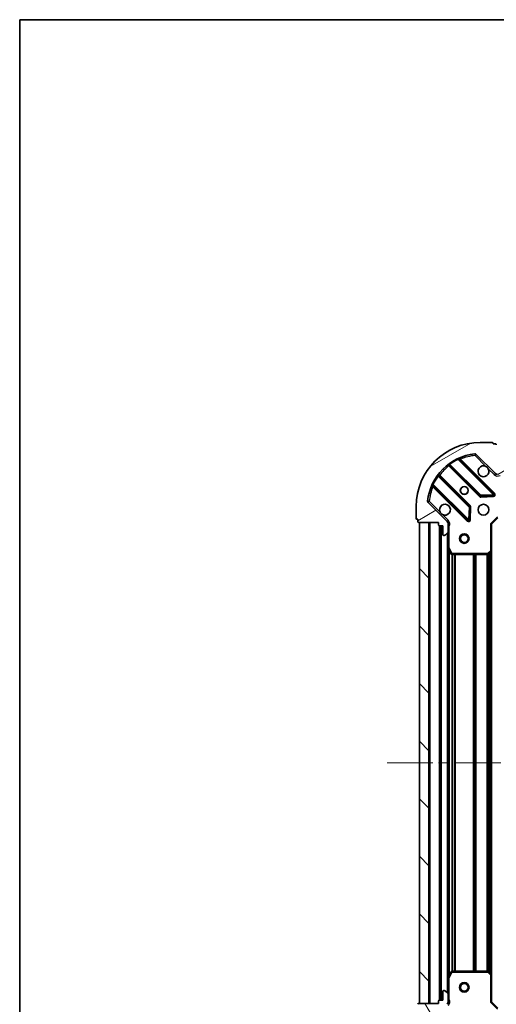
# Model space of a CAD drawing. Units: millimetres. Extents: x 0 to 6577, y 0 to 1124.
# Drawn here: x 987 to 1136, y 817 to 1124 of the extents above; entities that cross this region are included whole.
import ezdxf

# ---------------------------------------------------------------- set-up
doc = ezdxf.new("R2010")
doc.units = ezdxf.units.MM
doc.header["$LTSCALE"] = 2.5
doc.linetypes.add('CHAIN', pattern=[0.3543, 0.2362, -0.0295, 0.0591, -0.0295])
doc.layers.get('Defpoints').update_dxf_attribs({"lineweight": 25})
for name, color, linetype, lineweight in [('Border (ISO)', 7, 'Continuous', 35), ('Centerline (ISO)', 131, 'Continuous', 18), ('Dimension (ISO)', 7, 'Continuous', 18), ('Dimension (ISO) @ 1', 7, 'Continuous', 18), ('Hatch (ISO)', 1, 'Continuous', 18), ('Visible (ISO)', 7, 'Continuous', 35), ('Visible Narrow (ISO)', 7, 'Continuous', 25)]:
    doc.layers.add(name, color=color, linetype=linetype, lineweight=lineweight)
doc.styles.add('Note Text (TK)', font='MS PGothic.ttf')
doc.dimstyles.new('Default - Method 1b (TK)', dxfattribs={"dimscale": 2.5, "dimtxt": 2.5, "dimasz": 2.5, "dimexe": 1, "dimexo": 1.5, "dimgap": 1, "dimtad": 1, "dimrnd": 1e-08, "dimdsep": 46, "dimtxsty": 'Note Text (TK)', "dimcen": 0.09, "dimdle": 5, "dimclrd": 100, "dimclre": 100, "dimclrt": 7, "dimadec": 1, "dimazin": 1, "dimtfac": 1, "dimtmove": 0, "dimatfit": 3, "dimfxl": 1, "dimtolj": 1, "dimlwd": -1, "dimlwe": -1, "dimarcsym": 0})

# ---------------------------------------------------------------- blocks, each defined once
blk = doc.blocks.new('図面枠 tk図枠')
at = {"layer": 'Border (ISO)'}
for q in [(405.5, 289), (14.5, 8)]:
    blk.add_line((14.5, 289), q, dxfattribs=at)
blk = doc.blocks.new('*D32')
at = {"layer": 'Defpoints', "color": 0}
for p in [(1134.63, 817.64), (1247.63, 817.64), (1247.63, 741.64)]:
    blk.add_point(p, dxfattribs=at)
at = {"layer": 'Dimension (ISO)', "color": 100}
for p, q in [((1134.63, 811.64), (1134.63, 737.64)), ((1247.63, 811.64), (1247.63, 737.64)), ((1144.63, 741.64), (1237.63, 741.64))]:
    blk.add_line(p, q, dxfattribs=at)
for points in [[(1144.63, 743.3), (1144.63, 739.97), (1134.63, 741.64)], [(1237.63, 743.3), (1237.63, 739.97), (1247.63, 741.64)]]:
    blk.add_solid(points, dxfattribs=at)
at = {"layer": 'Dimension (ISO)', "color": 7, "insert": (1181.35, 750.64), "char_height": 10, "attachment_point": 4, "style": 'Note Text (TK)'}
blk.add_mtext('\\A1;113', dxfattribs=at)

msp = doc.modelspace()

# ---------------------------------------------------------------- hatches: boundary and pattern name
at = {"layer": 'Hatch (ISO)'}
h = msp.add_hatch(dxfattribs=at)
h.set_pattern_fill('ANSI31', color=256, scale=101.6, angle=-14.999978, style=0)
h.set_pattern_definition([(30, (929.5, -32), (-6.35, 10.99852), [])])
edge = h.paths.add_edge_path()
edge.add_line((1118.1255, 967.1364), (1118.1255, 966.4364))
edge.add_ellipse((1118.4255, 966.4364), major_axis=(0, -0.3), ratio=1, start_angle=270, end_angle=360)
edge.add_line((1118.4255, 966.1364), (1119.4255, 966.1364))
edge.add_line((1119.4255, 966.1364), (1119.4255, 963.4364))
edge.add_ellipse((1119.7255, 963.4364), major_axis=(0, -0.3), ratio=1, start_angle=270, end_angle=360)
edge.add_line((1119.7255, 963.1364), (1119.9184, 963.1364))
edge.add_ellipse((1119.9184, 963.6364), major_axis=(0.5, 0), ratio=1, start_angle=270, end_angle=315)
edge.add_line((1120.272, 963.2828), (1120.9791, 963.9899))
edge.add_ellipse((1120.6255, 964.3435), major_axis=(0.3536, 0.3536), ratio=1, start_angle=270, end_angle=315)
edge.add_line((1121.1255, 964.3435), (1121.1255, 966.7222))
edge.add_ellipse((1120.1255, 966.7222), major_axis=(0, 1), ratio=1, start_angle=270, end_angle=315)
edge.add_line((1120.8326, 967.4293), (1114.8546, 973.4073))
edge.add_ellipse((1115.2082, 973.7608), major_axis=(-0.3536, 0.3536), ratio=1, start_angle=39.172893, end_angle=90, ccw=False)
edge.add_ellipse((1131.1255, 972.1364), major_axis=(1.6752, 16.4147), ratio=1, start_angle=11.654213, end_angle=90, ccw=False)
edge.add_ellipse((1129.5011, 988.0537), major_axis=(0.4974, 0.0508), ratio=1, start_angle=39.172893, end_angle=90, ccw=False)
edge.add_line((1129.8546, 988.4073), (1135.8326, 982.4293))
edge.add_ellipse((1136.5397, 983.1364), major_axis=(0.7071, -0.7071), ratio=1, start_angle=270, end_angle=315)
edge.add_line((1136.5397, 982.1364), (1138.9184, 982.1364))
edge.add_ellipse((1138.9184, 982.6364), major_axis=(0.5, 0), ratio=1, start_angle=270, end_angle=315)
edge.add_line((1139.272, 982.2828), (1139.9791, 982.9899))
edge.add_ellipse((1139.6255, 983.3435), major_axis=(0.3536, 0.3536), ratio=1, start_angle=270, end_angle=315)
edge.add_line((1140.1255, 983.3435), (1140.1255, 983.5364))
edge.add_ellipse((1139.8255, 983.5364), major_axis=(0, 0.3), ratio=1, start_angle=270, end_angle=360)
edge.add_line((1139.8255, 983.8364), (1137.1255, 983.8364))
edge.add_line((1137.1255, 983.8364), (1137.1255, 984.8364))
edge.add_ellipse((1136.8255, 984.8364), major_axis=(0, 0.3), ratio=1, start_angle=270, end_angle=360)
edge.add_line((1136.8255, 985.1364), (1136.1255, 985.1364))
edge.add_line((1136.1255, 985.1364), (1136.1255, 991.3364))
edge.add_ellipse((1135.8255, 991.3364), major_axis=(0, 0.3), ratio=1, start_angle=270, end_angle=360)
edge.add_line((1135.8255, 991.6364), (1135.1255, 991.6364))
edge.add_line((1135.1255, 991.6364), (1135.1255, 991.8364))
edge.add_ellipse((1134.8255, 991.8364), major_axis=(0, 0.3), ratio=1, start_angle=270, end_angle=360)
edge.add_line((1134.8255, 992.1364), (1131.1255, 992.1364))
edge.add_ellipse((1131.1255, 972.1364), major_axis=(-20, 0), ratio=1, start_angle=270, end_angle=360)
edge.add_line((1111.1255, 972.1364), (1111.1255, 968.4364))
edge.add_ellipse((1111.4255, 968.4364), major_axis=(0, -0.3), ratio=1, start_angle=270, end_angle=360)
edge.add_line((1111.4255, 968.1364), (1111.6255, 968.1364))
edge.add_line((1111.6255, 968.1364), (1111.6255, 967.4364))
edge.add_ellipse((1111.9255, 967.4364), major_axis=(0, -0.3), ratio=1, start_angle=270, end_angle=360)
edge.add_line((1111.9255, 967.1364), (1118.1255, 967.1364))
h = msp.add_hatch(dxfattribs=at)
h.set_pattern_fill('ANSI31', color=256, scale=101.6, angle=90.00021, style=0)
h.set_pattern_definition([(135.0002, (929.5, -32), (-8.98022, -8.98029), [])])
h.paths.add_polyline_path([(1112.1255, 967.1364), (1112.1255, 817.1364), (1115.1255, 817.1364), (1115.1255, 967.1364)])
h = msp.add_hatch(dxfattribs=at)
h.set_pattern_fill('ANSI31', color=256, scale=101.6, angle=75.000175, style=0)
h.set_pattern_definition([(120.0002, (929.5, -32), (-10.9985, -6.35003), [])])
edge = h.paths.add_edge_path()
edge.add_line((1136.1255, 799.1364), (1136.8255, 799.1364))
edge.add_ellipse((1136.8255, 799.4364), major_axis=(0.3, 0), ratio=1, start_angle=270, end_angle=360)
edge.add_line((1137.1255, 799.4364), (1137.1255, 800.4364))
edge.add_line((1137.1255, 800.4364), (1139.8255, 800.4364))
edge.add_ellipse((1139.8255, 800.7364), major_axis=(0.3, 0), ratio=1, start_angle=270, end_angle=360)
edge.add_line((1140.1255, 800.7364), (1140.1255, 800.9293))
edge.add_ellipse((1139.6255, 800.9293), major_axis=(0, 0.5), ratio=1, start_angle=270, end_angle=315)
edge.add_line((1139.9791, 801.2828), (1139.272, 801.9899))
edge.add_ellipse((1138.9184, 801.6364), major_axis=(-0.3536, 0.3536), ratio=1, start_angle=270, end_angle=315)
edge.add_line((1138.9184, 802.1364), (1136.5397, 802.1364))
edge.add_ellipse((1136.5397, 801.1364), major_axis=(-1, 0), ratio=1, start_angle=270, end_angle=315)
edge.add_line((1135.8326, 801.8435), (1129.8546, 795.8655))
edge.add_ellipse((1129.5011, 796.219), major_axis=(-0.3536, -0.3536), ratio=1, start_angle=39.172893, end_angle=90, ccw=False)
edge.add_ellipse((1131.1255, 812.1364), major_axis=(-16.4147, 1.6752), ratio=1, start_angle=11.654213, end_angle=90, ccw=False)
edge.add_ellipse((1115.2082, 810.5119), major_axis=(-0.0508, 0.4974), ratio=1, start_angle=39.172893, end_angle=90, ccw=False)
edge.add_line((1114.8546, 810.8655), (1120.8326, 816.8435))
edge.add_ellipse((1120.1255, 817.5506), major_axis=(0.7071, 0.7071), ratio=1, start_angle=270, end_angle=315)
edge.add_line((1121.1255, 817.5506), (1121.1255, 819.9293))
edge.add_ellipse((1120.6255, 819.9293), major_axis=(0, 0.5), ratio=1, start_angle=270, end_angle=315)
edge.add_line((1120.9791, 820.2828), (1120.272, 820.9899))
edge.add_ellipse((1119.9184, 820.6364), major_axis=(-0.3536, 0.3536), ratio=1, start_angle=270, end_angle=315)
edge.add_line((1119.9184, 821.1364), (1119.7255, 821.1364))
edge.add_ellipse((1119.7255, 820.8364), major_axis=(-0.3, 0), ratio=1, start_angle=270, end_angle=360)
edge.add_line((1119.4255, 820.8364), (1119.4255, 818.1364))
edge.add_line((1119.4255, 818.1364), (1118.4255, 818.1364))
edge.add_ellipse((1118.4255, 817.8364), major_axis=(-0.3, 0), ratio=1, start_angle=270, end_angle=360)
edge.add_line((1118.1255, 817.8364), (1118.1255, 817.1364))
edge.add_line((1118.1255, 817.1364), (1111.9255, 817.1364))
edge.add_ellipse((1111.9255, 816.8364), major_axis=(-0.3, 0), ratio=1, start_angle=270, end_angle=360)
edge.add_line((1111.6255, 816.8364), (1111.6255, 816.1364))
edge.add_line((1111.6255, 816.1364), (1111.4255, 816.1364))
edge.add_ellipse((1111.4255, 815.8364), major_axis=(-0.3, 0), ratio=1, start_angle=270, end_angle=360)
edge.add_line((1111.1255, 815.8364), (1111.1255, 812.1364))
edge.add_ellipse((1131.1255, 812.1364), major_axis=(0, -20), ratio=1, start_angle=270, end_angle=360)
edge.add_line((1131.1255, 792.1364), (1134.8255, 792.1364))
edge.add_ellipse((1134.8255, 792.4364), major_axis=(0.3, 0), ratio=1, start_angle=270, end_angle=360)
edge.add_line((1135.1255, 792.4364), (1135.1255, 792.6364))
edge.add_line((1135.1255, 792.6364), (1135.8255, 792.6364))
edge.add_ellipse((1135.8255, 792.9364), major_axis=(0.3, 0), ratio=1, start_angle=270, end_angle=360)
edge.add_line((1136.1255, 792.9364), (1136.1255, 799.1364))

# ---------------------------------------------------------------- linework, layer by layer
at = {"layer": 'Centerline (ISO)', "linetype": 'CHAIN', "ltscale": 23.990969}
msp.add_line((1102.1255, 892.1364), (1280.1255, 892.1364), dxfattribs=at)
at = {"layer": 'Visible (ISO)'}
for p, q in [((1134.8255, 992.1364), (1131.1255, 992.1364)), ((1135.1255, 991.6364), (1135.1255, 991.8364)), ((1135.8255, 991.6364), (1135.1255, 991.6364)), ((1135.4363, 976.0255), (1124.613, 986.8489)), ((1129.8546, 988.4073), (1135.8326, 982.4293)), ((1121.383, 985.1291), (1131.0824, 975.4297)), ((1127.8322, 972.1795), (1118.1327, 981.8789)), ((1116.413, 978.6489), (1127.2363, 967.8255)), ((1131.3076, 975.3421), (1135.2373, 975.5137)), ((1111.1255, 972.1364), (1111.1255, 968.4364)), ((1120.8326, 967.4293), (1114.8546, 973.4073)), ((1127.7482, 968.0246), (1127.9198, 971.9542)), ((1111.4255, 968.1364), (1111.6255, 968.1364)), ((1111.6255, 968.1364), (1111.6255, 967.4364)), ((1134.6255, 966.6364), (1136.6255, 968.6364)), ((1111.9255, 967.1364), (1118.1255, 967.1364)), ((1112.1255, 967.1364), (1112.1255, 817.1364)), ((1115.1255, 967.1364), (1112.1255, 967.1364)), ((1115.1255, 817.1364), (1115.1255, 967.1364)), ((1118.1255, 967.1364), (1118.1255, 966.4364)), ((1118.4255, 966.1364), (1119.4255, 966.1364)), ((1118.6255, 966.1364), (1118.6255, 818.1364)), ((1119.4255, 966.1364), (1119.4255, 963.4364)), ((1121.0357, 967.1364), (1121.4758, 967.1364)), ((1121.1255, 967.1364), (1121.1255, 966.7222)), ((1121.1255, 964.3435), (1121.1255, 966.7222)), ((1134.6255, 966.6364), (1134.3255, 966.7606)), ((1134.6255, 958.1998), (1134.6255, 966.6364)), ((1119.7255, 963.1364), (1119.9184, 963.1364)), ((1120.272, 963.2828), (1120.9791, 963.9899)), ((1121.1255, 964.3435), (1121.1255, 959.2072)), ((1121.1255, 959.2072), (1121.1255, 825.0656)), ((1121.1572, 959.073), (1122.0426, 957.3022)), ((1122.3109, 957.1364), (1133.5073, 957.1364)), ((1133.712, 957.217), (1134.5302, 957.9804)), ((1134.6255, 958.1998), (1134.6255, 826.073)), ((1122.0426, 826.9705), (1121.1572, 825.1997)), ((1133.5073, 827.1364), (1122.3109, 827.1364)), ((1134.5302, 826.2923), (1133.712, 827.0557)), ((1121.1255, 825.0656), (1121.1255, 819.9293)), ((1134.6255, 817.6364), (1134.6255, 826.073)), ((1119.4255, 820.8364), (1119.4255, 818.1364)), ((1119.9184, 821.1364), (1119.7255, 821.1364)), ((1120.9791, 820.2828), (1120.272, 820.9899)), ((1118.1255, 817.1364), (1111.9255, 817.1364)), ((1112.1255, 817.1364), (1115.1255, 817.1364)), ((1118.1255, 817.8364), (1118.1255, 817.1364)), ((1119.4255, 818.1364), (1118.4255, 818.1364)), ((1121.0357, 817.1364), (1121.4758, 817.1364)), ((1121.1255, 817.5506), (1121.1255, 819.9293)), ((1121.1255, 817.5506), (1121.1255, 817.1364)), ((1134.3255, 817.5121), (1134.6255, 817.6364)), ((1136.6255, 815.6364), (1134.6255, 817.6364))]:
    msp.add_line(p, q, dxfattribs=at)
for centre, radius in [((1126.1255, 977.1364), 1.2295), ((1126.1255, 977.1364), 1.2), ((1132.1255, 971.1364), 1.7), ((1126.1255, 962.1364), 1.5), ((1126.1255, 962.1364), 1.1933), ((1126.1255, 822.1364), 1.5), ((1126.1255, 822.1364), 1.1933)]:
    msp.add_circle(centre, radius, dxfattribs=at)
for centre, radius, start, end in [((1131.1255, 972.1364), 20, 90, 180), ((1134.8255, 991.8364), 0.3, 0, 90), ((1135.8255, 991.3364), 0.3, 0, 90), ((1131.1255, 972.1364), 16.5, 95.827107, 174.172893), ((1124.8251, 987.061), 0.3, 112.886858, 225), ((1129.5011, 988.0537), 0.5, 45, 95.827107), ((1121.1709, 984.917), 0.3, 45, 127.9145), ((1132.1255, 983.1364), 1.7, 62.499829, 27.500171), ((1118.3449, 982.091), 0.3, 142.0855, 225), ((1136.5397, 983.1364), 1, 225, 270), ((1116.2009, 978.4368), 0.3, 45, 157.113142), ((1115.2082, 973.7608), 0.5, 174.172893, 225), ((1131.2946, 975.6418), 0.3, 225, 272.5), ((1135.2242, 975.8134), 0.3, 272.5, 45), ((1120.1255, 971.1364), 1.7, 242.499829, 207.500171), ((1127.62, 971.9673), 0.3, 357.5, 45), ((1111.4255, 968.4364), 0.3, 180, 270), ((1127.4485, 968.0377), 0.3, 225, 357.5), ((1111.9255, 967.4364), 0.3, 180, 270), ((1118.4255, 966.4364), 0.3, 180, 270), ((1120.1255, 966.7222), 1, 0, 45), ((1119.7255, 963.4364), 0.3, 180, 270), ((1119.9184, 963.6364), 0.5, 270, 315), ((1120.6255, 964.3435), 0.5, 315, 0), ((1121.4255, 959.2072), 0.3, 180, 206.565051), ((1122.3109, 957.4364), 0.3, 206.565051, 270), ((1133.5073, 957.4364), 0.3, 270, 313.014857), ((1134.3255, 958.1998), 0.3, 313.014857, 0), ((1122.3109, 826.8364), 0.3, 90, 153.434949), ((1133.5073, 826.8364), 0.3, 46.985143, 90), ((1134.3255, 826.073), 0.3, 0, 46.985143), ((1121.4255, 825.0656), 0.3, 153.434949, 180), ((1119.7255, 820.8364), 0.3, 90, 180), ((1119.9184, 820.6364), 0.5, 45, 90), ((1120.6255, 819.9293), 0.5, 0, 45), ((1111.9255, 816.8364), 0.3, 90, 180), ((1118.4255, 817.8364), 0.3, 90, 180), ((1120.1255, 817.5506), 1, 315, 0)]:
    msp.add_arc(centre, radius, start, end, dxfattribs=at)
for points in [[(1132.9105, 984.6443), (1133.065, 984.5633), (1133.2088, 984.4573), (1133.4464, 984.2196), (1133.5524, 984.0759), (1133.6334, 983.9214)], [(1119.3405, 969.6285), (1119.186, 969.7095), (1119.0423, 969.8154), (1118.8046, 970.0531), (1118.6986, 970.1969), (1118.6176, 970.3514)]]:
    msp.add_open_spline(points, degree=3, knots=[0.278912594, 0.278912594, 0.278912594, 0.278912594, 0.329334696, 0.329334696, 0.379756799, 0.379756799, 0.379756799, 0.379756799], dxfattribs=at)
at = {"layer": 'Visible Narrow (ISO)'}
for p, q in [((1124.2382, 986.7994), (1124.1107, 987.071)), ((1124.2382, 986.7994), (1135.2242, 975.8134)), ((1124.7658, 986.6961), (1124.9779, 986.9082)), ((1135.6485, 976.2377), (1124.9779, 986.9082)), ((1129.4503, 988.5511), (1129.5011, 988.0537)), ((1129.5011, 988.0537), (1129.8546, 988.4073)), ((1129.5011, 988.0537), (1132.9105, 984.6443)), ((1121.5255, 984.9866), (1121.3134, 984.7745)), ((1121.3134, 984.7745), (1130.8703, 975.2176)), ((1121.4806, 985.5239), (1121.6559, 985.2805)), ((1131.2946, 975.6418), (1121.6559, 985.2805)), ((1133.6334, 983.9214), (1135.4791, 982.0757)), ((1117.9814, 981.6059), (1117.738, 981.7813)), ((1117.9814, 981.6059), (1127.62, 971.9673)), ((1118.2753, 981.7364), (1118.4874, 981.9485)), ((1128.0443, 972.3916), (1118.4874, 981.9485)), ((1135.4791, 982.0757), (1135.8326, 982.4293)), ((1116.1909, 979.1512), (1116.4625, 979.0237)), ((1116.5658, 978.4961), (1116.3537, 978.284)), ((1116.3537, 978.284), (1127.0242, 967.6134)), ((1127.4485, 968.0377), (1116.4625, 979.0237)), ((1115.2082, 973.7608), (1114.7108, 973.8116)), ((1114.8546, 973.4073), (1115.2082, 973.7608)), ((1118.6176, 970.3514), (1115.2082, 973.7608)), ((1130.8703, 975.2176), (1131.0824, 975.4297)), ((1131.0824, 975.4297), (1131.2946, 975.6418)), ((1135.2242, 975.8134), (1131.2946, 975.6418)), ((1131.2946, 975.6418), (1131.3076, 975.3421)), ((1131.3076, 975.3421), (1131.3207, 975.0424)), ((1131.3207, 975.0424), (1135.2504, 975.214)), ((1135.2242, 975.8134), (1135.4363, 976.0255)), ((1135.2373, 975.5137), (1135.2242, 975.8134)), ((1135.2504, 975.214), (1135.2373, 975.5137)), ((1135.4363, 976.0255), (1135.6485, 976.2377)), ((1127.62, 971.9673), (1127.4485, 968.0377)), ((1127.62, 971.9673), (1127.8322, 972.1795)), ((1127.9198, 971.9542), (1127.62, 971.9673)), ((1127.8322, 972.1795), (1128.0443, 972.3916)), ((1128.2195, 971.9412), (1127.9198, 971.9542)), ((1128.0479, 968.0115), (1128.2195, 971.9412)), ((1121.1862, 967.7828), (1119.3405, 969.6285)), ((1121.1862, 967.7828), (1120.8326, 967.4293)), ((1127.0242, 967.6134), (1127.2363, 967.8255)), ((1127.2363, 967.8255), (1127.4485, 968.0377)), ((1127.4485, 968.0377), (1127.7482, 968.0246)), ((1127.7482, 968.0246), (1128.0479, 968.0115)), ((1134.3255, 966.7606), (1136.5013, 968.9364)), ((1115.4255, 967.1364), (1115.4255, 817.1364)), ((1118.3255, 966.1535), (1118.3255, 818.1192)), ((1118.9255, 966.1364), (1118.9255, 818.1364)), ((1121.1255, 965.9738), (1121.4255, 965.9738)), ((1121.4255, 959.2072), (1121.4255, 965.9738)), ((1134.3255, 966.7606), (1134.3255, 958.1998)), ((1120.8255, 963.8364), (1120.8255, 820.4364)), ((1121.1255, 959.2072), (1121.4255, 959.2072)), ((1121.4255, 959.2072), (1121.1572, 959.073)), ((1122.3109, 957.4364), (1121.4255, 959.2072)), ((1121.4255, 958.5364), (1121.4255, 825.7364)), ((1122.0426, 957.3022), (1122.3109, 957.4364)), ((1122.2513, 957.1424), (1122.2513, 827.1304)), ((1133.5073, 957.4364), (1122.3109, 957.4364)), ((1122.3109, 957.4364), (1122.3109, 957.1364)), ((1122.4634, 957.1364), (1122.4634, 827.1364)), ((1123.0877, 957.1364), (1123.0877, 827.1364)), ((1123.2998, 957.1364), (1123.2998, 827.1364)), ((1128.9513, 957.1364), (1128.9513, 827.1364)), ((1129.1634, 957.1364), (1129.1634, 827.1364)), ((1129.4877, 957.1364), (1129.4877, 827.1364)), ((1129.6998, 957.1364), (1129.6998, 827.1364)), ((1133.2013, 957.1364), (1133.2013, 827.1364)), ((1133.4134, 957.1364), (1133.4134, 827.1364)), ((1134.3255, 958.1998), (1133.5073, 957.4364)), ((1133.5073, 957.4364), (1133.712, 957.217)), ((1133.5073, 957.1364), (1133.5073, 957.4364)), ((1133.7377, 957.241), (1133.7377, 827.0318)), ((1133.9498, 957.4389), (1133.9498, 826.8338)), ((1134.3255, 958.1998), (1134.6255, 958.1998)), ((1134.5302, 957.9804), (1134.3255, 958.1998)), ((1134.3255, 957.7895), (1134.3255, 826.4833)), ((1121.4255, 825.0656), (1122.3109, 826.8364)), ((1122.3109, 826.8364), (1122.0426, 826.9705)), ((1122.3109, 827.1364), (1122.3109, 826.8364)), ((1122.3109, 826.8364), (1133.5073, 826.8364)), ((1133.5073, 826.8364), (1133.5073, 827.1364)), ((1133.712, 827.0557), (1133.5073, 826.8364)), ((1133.5073, 826.8364), (1134.3255, 826.073)), ((1134.3255, 826.073), (1134.5302, 826.2923)), ((1121.4255, 825.0656), (1121.1255, 825.0656)), ((1121.1572, 825.1997), (1121.4255, 825.0656)), ((1121.4255, 818.2989), (1121.4255, 825.0656)), ((1134.3255, 826.073), (1134.3255, 817.5121)), ((1134.6255, 826.073), (1134.3255, 826.073)), ((1121.1255, 818.2989), (1121.4255, 818.2989)), ((1136.5013, 815.3364), (1134.3255, 817.5121))]:
    msp.add_line(p, q, dxfattribs=at)
for centre, radius, start, end in [((1131.1255, 972.1364), 16.2, 115.159693, 125.770618), ((1131.1255, 972.1364), 16, 95.827107, 112.595547), ((1131.1255, 972.1364), 16, 127.825468, 142.174532), ((1131.1255, 972.1364), 16.2, 144.229382, 154.840307), ((1136.5397, 983.1364), 1.5, 225, 299.926435), ((1131.1255, 972.1364), 16, 157.404453, 174.172893), ((1131.2946, 975.6418), 0.6, 225, 272.5), ((1135.2242, 975.8134), 0.6, 272.5, 45), ((1127.62, 971.9673), 0.6, 357.5, 45), ((1120.1255, 966.7222), 1.5, 330.073565, 45), ((1127.4485, 968.0377), 0.6, 225, 357.5), ((1120.1255, 817.5506), 1.5, 315, 29.926435)]:
    msp.add_arc(centre, radius, start, end, dxfattribs=at)
for points, knots in [([(1124.2382, 986.7994), (1124.3313, 986.8145), (1124.4665, 986.8328), (1124.588, 986.8463), (1124.613, 986.8489), (1124.613, 986.8489)], [0, 0, 0, 0, 0.0487820617, 0.0696886596, 0.0975641235, 0.0975641235, 0.0975641235, 0.0975641235]), ([(1124.9779, 986.9082), (1124.92, 987.001), (1124.8229, 987.156), (1124.7288, 987.3052), (1124.7085, 987.3374), (1124.7085, 987.3374)], [-0.032694329, -0.032694329, -0.032694329, -0.032694329, -0.0186824737, -0.0093412369, 0, 0, 0, 0]), ([(1115.9245, 978.5534), (1115.9245, 978.5534), (1115.9566, 978.5331), (1116.1059, 978.439), (1116.2609, 978.3419), (1116.3537, 978.284)], [-0.0326939086, -0.0326939086, -0.0326939086, -0.0326939086, -0.0233527918, -0.0140116751, 0, 0, 0, 0]), ([(1116.413, 978.6489), (1116.413, 978.6489), (1116.4149, 978.6673), (1116.4273, 978.7817), (1116.4474, 978.9306), (1116.4625, 979.0237)], [0, 0, 0, 0, 0.0209068712, 0.0487826996, 0.0975653992, 0.0975653992, 0.0975653992, 0.0975653992]), ([(1121.4255, 965.9738), (1121.4525, 966.1245), (1121.4941, 966.3967), (1121.5056, 966.8048), (1121.488, 967.0305), (1121.4758, 967.1364)], [0, 0, 0, 0, 0.049859236, 0.083098727, 0.114793845, 0.114793845, 0.114793845, 0.114793845]), ([(1121.4758, 817.1364), (1121.488, 817.2422), (1121.5056, 817.4679), (1121.4941, 817.8761), (1121.4525, 818.1482), (1121.4255, 818.2989)], [-0.114793845, -0.114793845, -0.114793845, -0.114793845, -0.083098727, -0.049859236, 0, 0, 0, 0])]:
    msp.add_open_spline(points, degree=3, knots=knots, dxfattribs=at)
for points in [[(1120.9865, 985.1537), (1120.9865, 985.1537), (1121.0583, 985.0706), (1121.2282, 984.8735), (1121.3134, 984.7745)], [(1121.383, 985.1291), (1121.383, 985.1291), (1121.4408, 985.1648), (1121.5829, 985.2433), (1121.6559, 985.2805)], [(1117.9814, 981.6059), (1118.0186, 981.679), (1118.0971, 981.8211), (1118.1327, 981.8789), (1118.1327, 981.8789)], [(1118.4874, 981.9485), (1118.3884, 982.0336), (1118.1913, 982.2036), (1118.1082, 982.2754), (1118.1082, 982.2754)]]:
    msp.add_open_spline(points, degree=3, dxfattribs=at)

# ---------------------------------------------------------------- block references
at = {"xscale": 4, "yscale": 4, "zscale": 4}
msp.add_blockref('図面枠 tk図枠', (929.5, -32), dxfattribs=at)

# ---------------------------------------------------------------- dimensions: what is measured, and where the dimension line sits
at = {"layer": 'Dimension (ISO) @ 1', "color": 100}
dim = msp.add_linear_dim(base=(1247.6255, 741.6364), p1=(1134.6255, 817.6364), p2=(1247.6255, 817.6364), dimstyle='Default - Method 1b (TK)', override={"dimscale": 1, "dimtxt": 10, "dimasz": 10, "dimexe": 4, "dimexo": 6, "dimgap": 4, "dimdec": 2, "dimcen": 0.36, "dimtol": 0, "dimlim": 0, "dimtp": 0, "dimtm": 0, "dimtdec": 2, "dimtix": 0, "dimtofl": 0, "dimtmove": 0, "dimatfit": 1}, dxfattribs=at)
dim.commit()
dim.dimension.update_dxf_attribs({"geometry": '*D32', "text_midpoint": (1191.1255, 741.6364), "dimtype": 128})

doc.saveas('drawing.dxf')
